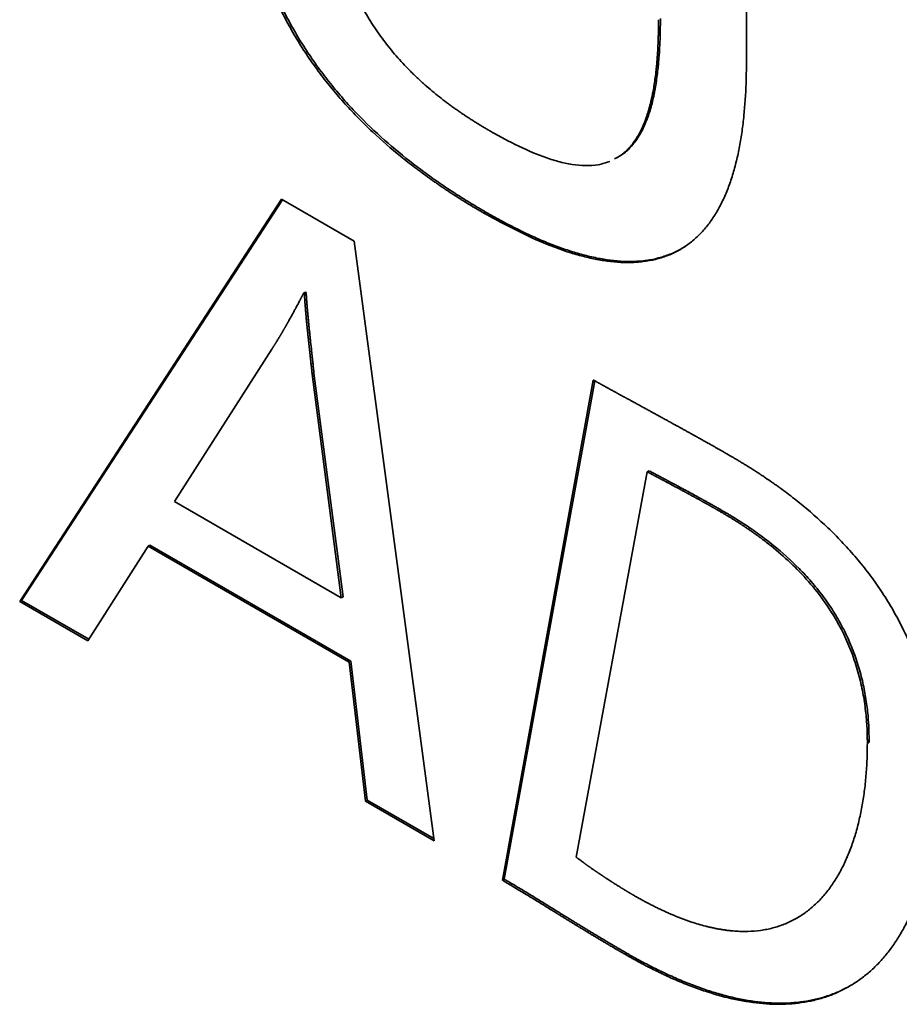
# Paper-space layout 'Blatt2' of a CAD drawing. Units: millimetres. Extents: x 0 to 2940, y 0 to 2079.
# Drawn here: x 2577 to 2580, y 556 to 560 of the extents above; entities that cross this region are included whole.
import ezdxf

# ---------------------------------------------------------------- set-up
doc = ezdxf.new("R2010")
doc.units = ezdxf.units.MM

psp = doc.layouts.new('Blatt2')

# ---------------------------------------------------------------- linework, layer by layer
at = {"color": 7, "linetype": 'Continuous', "lineweight": 35, "ltscale": 7}
for p, q in [((2579.4137, 561.2415), (2579.4137, 559.4141)), ((2576.5888, 557.3195), (2577.6071, 558.8828)), ((2577.6103, 558.881), (2576.5959, 557.3236)), ((2577.6071, 558.8828), (2577.8885, 558.7204)), ((2578.4, 558.833), (2578.393, 558.8289)), ((2577.8885, 558.7204), (2578.2005, 556.3891)), ((2577.6997, 558.5219), (2577.6926, 558.5178)), ((2577.6997, 558.5219), (2577.7024, 558.5204)), ((2577.6953, 558.5163), (2577.6926, 558.5178)), ((2577.6953, 558.5163), (2577.7024, 558.5204)), ((2577.5684, 558.2995), (2577.1903, 557.7085)), ((2577.7257, 558.2025), (2577.7328, 558.2066)), ((2577.839, 557.334), (2577.7257, 558.2025)), ((2577.7328, 558.2066), (2577.8461, 557.338)), ((2578.4653, 556.2362), (2578.8185, 558.1801)), ((2578.8243, 558.1769), (2578.4724, 556.2403)), ((2579.0283, 557.8233), (2578.7523, 556.3254)), ((2579.0283, 557.8233), (2579.0354, 557.8273)), ((2577.1903, 557.7085), (2577.839, 557.334)), ((2579.3153, 557.6672), (2579.3223, 557.6712)), ((2577.0882, 557.5347), (2576.8536, 557.1666)), ((2577.0953, 557.5388), (2577.0882, 557.5347)), ((2577.8692, 557.0839), (2577.0882, 557.5347)), ((2577.0953, 557.5388), (2577.8763, 557.088)), ((2577.839, 557.334), (2577.8461, 557.338)), ((2576.5959, 557.3236), (2576.5888, 557.3195)), ((2576.8536, 557.1666), (2576.5888, 557.3195)), ((2576.5959, 557.3236), (2576.8574, 557.1726)), ((2577.8763, 557.088), (2577.8692, 557.0839)), ((2577.9326, 556.5438), (2577.8692, 557.0839)), ((2577.8763, 557.088), (2577.9396, 556.5479)), ((2579.8838, 556.7684), (2579.8909, 556.7725)), ((2577.9396, 556.5479), (2577.9326, 556.5438)), ((2578.2005, 556.3891), (2577.9326, 556.5438)), ((2577.9396, 556.5479), (2578.1993, 556.3979)), ((2578.4724, 556.2403), (2578.4653, 556.2362)), ((2578.9469, 555.9537), (2578.9399, 555.9496))]:
    psp.add_line(p, q, dxfattribs=at)
for points, knots in [([(2578.393, 558.8289), (2578.3883, 558.8316), (2578.3788, 558.8371), (2578.3647, 558.8454), (2578.3458, 558.8566), (2578.327, 558.8681), (2578.3081, 558.8798), (2578.294, 558.8887), (2578.2752, 558.9008), (2578.2564, 558.9131), (2578.2376, 558.9256), (2578.2235, 558.9351), (2578.2094, 558.9448), (2578.1953, 558.9546), (2578.1766, 558.9679), (2578.1579, 558.9814), (2578.1392, 558.9953), (2578.1113, 559.0164), (2578.0509, 559.0637), (2577.9775, 559.1274), (2577.915, 559.1884), (2577.8712, 559.2338), (2577.8283, 559.2813), (2577.7869, 559.3314), (2577.7469, 559.3834), (2577.7162, 559.4265), (2577.6797, 559.4821), (2577.6521, 559.5279), (2577.6199, 559.5863), (2577.596, 559.6339), (2577.5687, 559.6941), (2577.5489, 559.7427), (2577.5311, 559.7914), (2577.5147, 559.8402), (2577.5002, 559.8888), (2577.4845, 559.9492), (2577.4737, 559.9972), (2577.4622, 560.0567), (2577.4546, 560.1038), (2577.4469, 560.1619), (2577.4421, 560.2079), (2577.4375, 560.2648), (2577.435, 560.3097), (2577.4331, 560.3658), (2577.4328, 560.3993), (2577.4327, 560.4218)], [0, 0, 0, 0, 0.009331, 0.018663, 0.027994, 0.046658, 0.055989, 0.065321, 0.074652, 0.093316, 0.102647, 0.111979, 0.12131, 0.130642, 0.139973, 0.158637, 0.167969, 0.1773, 0.214634, 0.289378, 0.32672, 0.345385, 0.382732, 0.420084, 0.438751, 0.476109, 0.494776, 0.532138, 0.550806, 0.588169, 0.606836, 0.644196, 0.662863, 0.681529, 0.718881, 0.737547, 0.774892, 0.793557, 0.830897, 0.849561, 0.886896, 0.90556, 0.942893, 0.961556, 1, 1, 1, 1]), ([(2577.4398, 560.4259), (2577.4398, 560.4205), (2577.4398, 560.3932), (2577.4408, 560.3436), (2577.4434, 560.2877), (2577.4467, 560.2425), (2577.4506, 560.1969), (2577.4558, 560.1507), (2577.4641, 560.0923), (2577.4721, 560.0451), (2577.4841, 559.9855), (2577.4954, 559.9374), (2577.5119, 559.8768), (2577.5269, 559.8282), (2577.5439, 559.7794), (2577.5623, 559.7308), (2577.5827, 559.6823), (2577.6108, 559.6222), (2577.6352, 559.5748), (2577.6681, 559.5168), (2577.6962, 559.4714), (2577.7333, 559.4163), (2577.7722, 559.3629), (2577.8131, 559.312), (2577.8552, 559.2632), (2577.9507, 559.1596), (2578.0527, 559.0704), (2578.1463, 558.9993), (2578.1743, 558.9787), (2578.2024, 558.9586), (2578.2399, 558.9327), (2578.2775, 558.9077), (2578.3152, 558.8839), (2578.3529, 558.8606), (2578.3812, 558.844), (2578.4, 558.833)], [0, 0, 0, 0, 0.009334, 0.046673, 0.084014, 0.102683, 0.121351, 0.158696, 0.177365, 0.214713, 0.233383, 0.270737, 0.289407, 0.326768, 0.345439, 0.36411, 0.401479, 0.420151, 0.457523, 0.476195, 0.513567, 0.532239, 0.569607, 0.60697, 0.625641, 0.662998, 0.813321, 0.83199, 0.850658, 0.869327, 0.887995, 0.925335, 0.944003, 0.962671, 1, 1, 1, 1]), ([(2577.782, 560.2511), (2577.782, 560.2456), (2577.7821, 560.2184), (2577.7838, 560.1466), (2577.791, 560.0555), (2577.8054, 559.9615), (2577.8205, 559.8897), (2577.8406, 559.8168), (2577.8664, 559.7435), (2577.8982, 559.6707), (2577.936, 559.5999), (2577.9792, 559.5322), (2578.0268, 559.4689), (2578.0692, 559.4202), (2578.0977, 559.3905), (2578.111, 559.3772), (2578.1199, 559.3685), (2578.1288, 559.3599), (2578.1378, 559.3514), (2578.1446, 559.3451), (2578.1536, 559.3368), (2578.1786, 559.3145), (2578.2109, 559.2876), (2578.2411, 559.2643), (2578.2575, 559.2521), (2578.2668, 559.2452), (2578.2785, 559.2368), (2578.2879, 559.2301), (2578.2996, 559.222), (2578.309, 559.2155), (2578.3207, 559.2077), (2578.3301, 559.2014), (2578.3419, 559.1938), (2578.3537, 559.1863), (2578.3654, 559.1789), (2578.3772, 559.1716), (2578.3887, 559.1647), (2578.4023, 559.1566), (2578.4112, 559.1514), (2578.4156, 559.1489)], [0, 0, 0, 0, 0.0136138, 0.0680793, 0.1771318, 0.2316194, 0.2861211, 0.3406415, 0.3951837, 0.4497472, 0.5043239, 0.5589005, 0.6134637, 0.6680063, 0.6952424, 0.7020493, 0.7088563, 0.7224709, 0.7292778, 0.7360848, 0.7428917, 0.7565061, 0.8110009, 0.838232, 0.8450389, 0.858653, 0.8654599, 0.8790739, 0.8858808, 0.8994948, 0.9063017, 0.9199157, 0.9267225, 0.9403365, 0.9539504, 0.9607572, 0.9743711, 0.9871849, 1, 1, 1, 1]), ([(2578.9009, 559.0397), (2578.9087, 559.0436), (2578.9303, 559.0545), (2578.9596, 559.0824), (2578.9964, 559.1314), (2579.0194, 559.1832), (2579.0327, 559.2258), (2579.0366, 559.2397), (2579.0393, 559.2497), (2579.0413, 559.2578), (2579.0433, 559.266), (2579.0452, 559.2742), (2579.0474, 559.2846), (2579.0524, 559.3098), (2579.0573, 559.3399), (2579.0613, 559.3708), (2579.0632, 559.3887), (2579.0643, 559.3999), (2579.0654, 559.4112), (2579.0663, 559.4225), (2579.0674, 559.4362), (2579.0682, 559.4477), (2579.0689, 559.4592), (2579.0695, 559.4707), (2579.0702, 559.4847), (2579.0707, 559.4987), (2579.0711, 559.5104), (2579.0714, 559.5222), (2579.0717, 559.5339), (2579.0719, 559.5481), (2579.0721, 559.5637), (2579.0721, 559.5745), (2579.0721, 559.5806)], [0, 0, 0, 0, 0.0535751, 0.148681, 0.2437545, 0.4110572, 0.4527249, 0.4735561, 0.4839715, 0.5048027, 0.515218, 0.5256334, 0.5464645, 0.5672955, 0.6506456, 0.6923094, 0.7131402, 0.733971, 0.7443864, 0.7652171, 0.7860479, 0.8068787, 0.817294, 0.8381247, 0.8589554, 0.8797862, 0.9006169, 0.9110322, 0.9318628, 0.9526935, 0.9735242, 1, 1, 1, 1]), ([(2579.0792, 559.5847), (2579.0792, 559.5792), (2579.0792, 559.5629), (2579.0789, 559.5413), (2579.0782, 559.5145), (2579.0773, 559.4878), (2579.0759, 559.4615), (2579.0741, 559.4353), (2579.0724, 559.4146), (2579.0689, 559.3787), (2579.0644, 559.3436), (2579.0586, 559.3094), (2579.0548, 559.2903), (2579.0508, 559.2713), (2579.0462, 559.2528), (2579.0374, 559.2212), (2579.0241, 559.1822), (2579.0016, 559.135), (2578.9735, 559.0943), (2578.9419, 559.0621), (2578.917, 559.0482), (2578.9056, 559.0419)], [0, 0, 0, 0, 0.023582, 0.070747, 0.094329, 0.141495, 0.188661, 0.212243, 0.259409, 0.282992, 0.377349, 0.424517, 0.4481, 0.471683, 0.518853, 0.542436, 0.636841, 0.731278, 0.825752, 0.920264, 1, 1, 1, 1]), ([(2579.4137, 559.4141), (2579.4137, 559.4086), (2579.4136, 559.3815), (2579.4122, 559.3115), (2579.4068, 559.2276), (2579.3971, 559.1468), (2579.3875, 559.0879), (2579.3753, 559.0311), (2579.3605, 558.9766), (2579.3427, 558.9248), (2579.3218, 558.8761), (2579.2977, 558.8308), (2579.2748, 558.7964), (2579.2497, 558.7647), (2579.2226, 558.7358), (2579.1926, 558.711), (2579.1606, 558.6894), (2579.1334, 558.6748), (2579.0977, 558.6598), (2579.0602, 558.6483), (2579.0208, 558.6411), (2578.98, 558.6372), (2578.9381, 558.6363), (2578.8949, 558.6394), (2578.8508, 558.6453), (2578.8061, 558.6538), (2578.7516, 558.6678), (2578.6963, 558.6855), (2578.5777, 558.7294), (2578.4759, 558.7842), (2578.393, 558.8289)], [0, 0, 0, 0, 0.008577, 0.042889, 0.111544, 0.145859, 0.180174, 0.214491, 0.24881, 0.28313, 0.317453, 0.351778, 0.386105, 0.403262, 0.437592, 0.471924, 0.489081, 0.523413, 0.54057, 0.574902, 0.609232, 0.626388, 0.660715, 0.69504, 0.712195, 0.746517, 0.780836, 0.815153, 0.849469, 1, 1, 1, 1]), ([(2578.4156, 559.1489), (2578.4203, 559.1462), (2578.4439, 559.1326), (2578.5052, 559.0992), (2578.5712, 559.0681), (2578.6363, 559.0433), (2578.6824, 559.0286), (2578.7365, 559.0168), (2578.7887, 559.0122), (2578.8385, 559.0152), (2578.8683, 559.025), (2578.8831, 559.03)], [0, 0, 0, 0, 0.028541, 0.142725, 0.371327, 0.428415, 0.542654, 0.656924, 0.771237, 0.885598, 1, 1, 1, 1]), ([(2578.4, 558.833), (2578.4048, 558.8302), (2578.4283, 558.8167), (2578.4896, 558.7829), (2578.565, 558.7456), (2578.6398, 558.7135), (2578.6956, 558.6922), (2578.7509, 558.6742), (2578.8056, 558.6596), (2578.8594, 558.6489), (2578.9121, 558.6423), (2578.9635, 558.6402), (2579.0049, 558.6425), (2579.045, 558.648), (2579.0838, 558.6567), (2579.1204, 558.67), (2579.1516, 558.6845), (2579.1675, 558.6946), (2579.1769, 558.7006)], [0, 0, 0, 0, 0.016689, 0.083452, 0.21704, 0.283808, 0.350578, 0.417351, 0.484128, 0.550908, 0.617692, 0.68448, 0.751273, 0.784656, 0.851455, 0.918257, 0.951641, 1, 1, 1, 1]), ([(2577.6926, 558.5178), (2577.6921, 558.5169), (2577.6914, 558.5155), (2577.6904, 558.5136), (2577.6896, 558.5121), (2577.6889, 558.5107), (2577.6881, 558.5093), (2577.6871, 558.5074), (2577.6862, 558.5055), (2577.6852, 558.5036), (2577.6844, 558.5022), (2577.6837, 558.5008), (2577.6829, 558.4993), (2577.6819, 558.4975), (2577.6809, 558.4956), (2577.6799, 558.4937), (2577.6792, 558.4922), (2577.6777, 558.4894), (2577.6725, 558.4795), (2577.6672, 558.4696), (2577.6624, 558.4607), (2577.6614, 558.4588), (2577.6604, 558.4569), (2577.6596, 558.4555), (2577.6586, 558.4536), (2577.6559, 558.4485), (2577.6531, 558.4433), (2577.6498, 558.4372), (2577.6444, 558.4274), (2577.639, 558.4177), (2577.6341, 558.4089), (2577.6331, 558.4071), (2577.632, 558.4052), (2577.6313, 558.4038), (2577.6302, 558.402), (2577.6292, 558.4001), (2577.6281, 558.3983), (2577.6274, 558.3969), (2577.6263, 558.3951), (2577.6253, 558.3932), (2577.6242, 558.3914), (2577.6234, 558.39), (2577.6224, 558.3882), (2577.6213, 558.3864), (2577.6203, 558.3845), (2577.6192, 558.3827), (2577.6182, 558.3809), (2577.6171, 558.3791), (2577.6163, 558.3777), (2577.6153, 558.3759), (2577.6142, 558.3741), (2577.6132, 558.3722), (2577.6124, 558.3709), (2577.6113, 558.3691), (2577.6102, 558.3672), (2577.6092, 558.3654), (2577.6081, 558.3636), (2577.607, 558.3618), (2577.606, 558.36), (2577.6052, 558.3587), (2577.6041, 558.3569), (2577.603, 558.355), (2577.6019, 558.3532), (2577.6009, 558.3515), (2577.5998, 558.3497), (2577.5987, 558.3479), (2577.5976, 558.3461), (2577.5946, 558.3411), (2577.5914, 558.3358), (2577.5883, 558.3309), (2577.5872, 558.3291), (2577.5861, 558.3274), (2577.585, 558.3256), (2577.5839, 558.3238), (2577.5831, 558.3225), (2577.582, 558.3208), (2577.5809, 558.319), (2577.5798, 558.3172), (2577.5787, 558.3155), (2577.5775, 558.3137), (2577.5764, 558.312), (2577.5753, 558.3102), (2577.5742, 558.3085), (2577.5731, 558.3067), (2577.5722, 558.3054), (2577.5712, 558.3038), (2577.5699, 558.3018), (2577.5689, 558.3003), (2577.5684, 558.2995)], [0, 0, 0, 0, 0.012615, 0.018923, 0.02523, 0.031538, 0.037846, 0.044153, 0.056768, 0.063076, 0.069383, 0.075691, 0.081999, 0.088306, 0.100921, 0.107229, 0.113537, 0.119844, 0.145074, 0.245996, 0.252304, 0.264919, 0.271226, 0.277534, 0.283842, 0.296457, 0.346917, 0.353225, 0.378455, 0.479377, 0.485685, 0.4983, 0.504608, 0.510915, 0.517223, 0.529838, 0.536145, 0.542453, 0.548761, 0.561376, 0.567683, 0.573991, 0.580299, 0.592914, 0.599221, 0.605529, 0.618144, 0.624452, 0.630759, 0.637067, 0.649682, 0.65599, 0.662297, 0.668605, 0.68122, 0.687528, 0.693835, 0.70645, 0.712758, 0.719065, 0.725373, 0.737988, 0.744296, 0.750603, 0.763219, 0.769526, 0.775834, 0.788449, 0.83891, 0.851525, 0.857833, 0.86414, 0.876755, 0.883063, 0.88937, 0.895678, 0.908293, 0.914601, 0.920908, 0.933524, 0.939831, 0.946139, 0.958754, 0.965061, 0.971369, 0.977677, 0.988838, 1, 1, 1, 1]), ([(2577.7257, 558.2025), (2577.7256, 558.2039), (2577.7254, 558.2061), (2577.7251, 558.2089), (2577.7248, 558.2111), (2577.7246, 558.2133), (2577.7243, 558.2161), (2577.724, 558.219), (2577.7237, 558.2219), (2577.7235, 558.224), (2577.7232, 558.2262), (2577.723, 558.2284), (2577.7228, 558.2305), (2577.7225, 558.2334), (2577.7216, 558.2413), (2577.7208, 558.2492), (2577.72, 558.2564), (2577.7197, 558.2586), (2577.7195, 558.2607), (2577.7192, 558.2636), (2577.7189, 558.2665), (2577.7186, 558.2694), (2577.7183, 558.2715), (2577.7181, 558.2737), (2577.7179, 558.2758), (2577.7175, 558.2787), (2577.7172, 558.2816), (2577.7169, 558.2845), (2577.7167, 558.2866), (2577.7164, 558.2888), (2577.7162, 558.291), (2577.7159, 558.2938), (2577.7156, 558.2967), (2577.7153, 558.2996), (2577.715, 558.3017), (2577.7148, 558.3039), (2577.7146, 558.3061), (2577.7143, 558.3089), (2577.7139, 558.3118), (2577.7136, 558.3147), (2577.7134, 558.3169), (2577.7132, 558.319), (2577.7129, 558.3212), (2577.7126, 558.324), (2577.7123, 558.3269), (2577.712, 558.3298), (2577.7118, 558.332), (2577.7115, 558.3341), (2577.7113, 558.3363), (2577.711, 558.3391), (2577.7107, 558.342), (2577.7104, 558.3449), (2577.7102, 558.3471), (2577.7099, 558.3492), (2577.7097, 558.3514), (2577.7094, 558.3542), (2577.7091, 558.3571), (2577.7088, 558.36), (2577.7086, 558.3621), (2577.7084, 558.3643), (2577.7081, 558.3664), (2577.7078, 558.3693), (2577.7076, 558.3722), (2577.7073, 558.3751), (2577.707, 558.3772), (2577.7068, 558.3794), (2577.7066, 558.3815), (2577.7064, 558.3837), (2577.7061, 558.3865), (2577.7058, 558.3894), (2577.7055, 558.3923), (2577.7053, 558.3944), (2577.7051, 558.3966), (2577.7049, 558.3987), (2577.7045, 558.403), (2577.7038, 558.4095), (2577.7032, 558.4166), (2577.7027, 558.4216), (2577.7024, 558.4245), (2577.7022, 558.4266), (2577.702, 558.4288), (2577.7018, 558.4309), (2577.7016, 558.433), (2577.7014, 558.4352), (2577.7012, 558.438), (2577.7009, 558.4409), (2577.7007, 558.4437), (2577.7005, 558.4459), (2577.7003, 558.448), (2577.7001, 558.4501), (2577.7, 558.4523), (2577.6998, 558.4544), (2577.6995, 558.4573), (2577.6993, 558.4601), (2577.6991, 558.4629), (2577.6989, 558.4651), (2577.6987, 558.4672), (2577.6986, 558.4693), (2577.6984, 558.4715), (2577.6982, 558.4736), (2577.6981, 558.4757), (2577.6979, 558.4778), (2577.6977, 558.4807), (2577.6975, 558.4835), (2577.6973, 558.4863), (2577.6971, 558.4885), (2577.697, 558.4906), (2577.6968, 558.4927), (2577.6965, 558.4969), (2577.6962, 558.5012), (2577.696, 558.5054), (2577.6958, 558.5075), (2577.6957, 558.5097), (2577.6955, 558.5126), (2577.6954, 558.5148), (2577.6953, 558.5163)], [0, 0, 0, 0, 0.013685, 0.020527, 0.027369, 0.034212, 0.041054, 0.054739, 0.061581, 0.068423, 0.075265, 0.082108, 0.08895, 0.095792, 0.109477, 0.164216, 0.171058, 0.1779, 0.184743, 0.191585, 0.20527, 0.212112, 0.218954, 0.225796, 0.232639, 0.239481, 0.253166, 0.260008, 0.26685, 0.273693, 0.280535, 0.287377, 0.301062, 0.307904, 0.314747, 0.321589, 0.328431, 0.335274, 0.348958, 0.3558, 0.362643, 0.369485, 0.376327, 0.38317, 0.396854, 0.403697, 0.410539, 0.417381, 0.424224, 0.431066, 0.444751, 0.451593, 0.458435, 0.465278, 0.47212, 0.478962, 0.492647, 0.499489, 0.506331, 0.513174, 0.520016, 0.526858, 0.540543, 0.547385, 0.554228, 0.56107, 0.567912, 0.574755, 0.581597, 0.595282, 0.602124, 0.608966, 0.615808, 0.622651, 0.629493, 0.656862, 0.684232, 0.697916, 0.704759, 0.711601, 0.718443, 0.725286, 0.732128, 0.73897, 0.745813, 0.759497, 0.76634, 0.773182, 0.780024, 0.786866, 0.793709, 0.800551, 0.807393, 0.821078, 0.82792, 0.834763, 0.841605, 0.848447, 0.85529, 0.862132, 0.868974, 0.875817, 0.882659, 0.896344, 0.903186, 0.910028, 0.91687, 0.923713, 0.930555, 0.957924, 0.964767, 0.971609, 0.978707, 0.985804, 1, 1, 1, 1]), ([(2577.7024, 558.5204), (2577.7025, 558.5175), (2577.7028, 558.5133), (2577.7031, 558.5077), (2577.7034, 558.5035), (2577.7037, 558.4992), (2577.704, 558.495), (2577.7043, 558.4907), (2577.7046, 558.4865), (2577.7049, 558.4822), (2577.7053, 558.478), (2577.7057, 558.4723), (2577.7062, 558.4666), (2577.7066, 558.4609), (2577.707, 558.4567), (2577.7074, 558.4524), (2577.7077, 558.4481), (2577.7081, 558.4439), (2577.7085, 558.4396), (2577.709, 558.4339), (2577.7099, 558.4239), (2577.7109, 558.4139), (2577.7117, 558.4053), (2577.7123, 558.3995), (2577.7128, 558.3938), (2577.7134, 558.3881), (2577.7139, 558.3838), (2577.7143, 558.3795), (2577.7147, 558.3752), (2577.7153, 558.3694), (2577.7159, 558.3637), (2577.7165, 558.3579), (2577.717, 558.3536), (2577.7174, 558.3493), (2577.718, 558.3436), (2577.7197, 558.3277), (2577.7214, 558.3119), (2577.723, 558.2975), (2577.7235, 558.2932), (2577.724, 558.2889), (2577.7244, 558.2846), (2577.7251, 558.2788), (2577.7257, 558.273), (2577.7263, 558.2673), (2577.7268, 558.263), (2577.7272, 558.2587), (2577.7277, 558.2543), (2577.7283, 558.2486), (2577.729, 558.2428), (2577.7296, 558.2371), (2577.73, 558.2328), (2577.7305, 558.2284), (2577.731, 558.2241), (2577.7314, 558.2198), (2577.732, 558.214), (2577.7325, 558.2095), (2577.7328, 558.2066)], [0, 0, 0, 0, 0.027369, 0.041054, 0.054739, 0.068423, 0.082108, 0.095793, 0.109477, 0.123162, 0.136847, 0.150531, 0.1779, 0.191585, 0.20527, 0.218954, 0.232639, 0.246324, 0.260008, 0.273693, 0.301062, 0.355801, 0.369486, 0.38317, 0.41054, 0.424224, 0.437909, 0.451593, 0.465278, 0.478963, 0.506332, 0.520017, 0.533701, 0.547386, 0.56107, 0.58844, 0.697917, 0.711602, 0.725286, 0.738971, 0.752655, 0.76634, 0.793709, 0.807394, 0.821079, 0.834763, 0.848448, 0.862133, 0.889502, 0.903186, 0.916871, 0.930556, 0.94424, 0.957925, 0.97161, 1, 1, 1, 1]), ([(2578.8185, 558.1801), (2578.8197, 558.1794), (2578.8221, 558.1781), (2578.8256, 558.1762), (2578.8292, 558.1742), (2578.8327, 558.1723), (2578.8362, 558.1703), (2578.8398, 558.1684), (2578.8433, 558.1664), (2578.8468, 558.1645), (2578.8504, 558.1625), (2578.8539, 558.1606), (2578.8574, 558.1587), (2578.861, 558.1567), (2578.8645, 558.1548), (2578.868, 558.1529), (2578.8716, 558.1509), (2578.8751, 558.149), (2578.8786, 558.147), (2578.8833, 558.1445), (2578.8881, 558.1419), (2578.8928, 558.1393), (2578.8963, 558.1374), (2578.8998, 558.1355), (2578.9034, 558.1335), (2578.9069, 558.1316), (2578.9104, 558.1297), (2578.914, 558.1277), (2578.9175, 558.1258), (2578.921, 558.1239), (2578.9258, 558.1213), (2578.9305, 558.1187), (2578.9352, 558.1162), (2578.9387, 558.1142), (2578.9423, 558.1123), (2578.9458, 558.1104), (2578.9493, 558.1085), (2578.954, 558.1059), (2578.9587, 558.1033), (2578.9635, 558.1008), (2578.967, 558.0988), (2578.9705, 558.0969), (2578.9741, 558.095), (2578.9788, 558.0924), (2578.987, 558.0879), (2578.9964, 558.0828), (2579.0047, 558.0783), (2579.0094, 558.0757), (2579.0129, 558.0738), (2579.0165, 558.0719), (2579.0212, 558.0693), (2579.0259, 558.0667), (2579.0306, 558.0642), (2579.0341, 558.0622), (2579.0377, 558.0603), (2579.0424, 558.0577), (2579.0471, 558.0552), (2579.0518, 558.0526), (2579.0553, 558.0507), (2579.0601, 558.0481), (2579.0648, 558.0455), (2579.0695, 558.0429), (2579.073, 558.041), (2579.0777, 558.0384), (2579.0824, 558.0358), (2579.0872, 558.0332), (2579.0907, 558.0313), (2579.0954, 558.0287), (2579.1001, 558.0261), (2579.1048, 558.0236), (2579.1084, 558.0216), (2579.1131, 558.019), (2579.1178, 558.0164), (2579.1225, 558.0138), (2579.126, 558.0119), (2579.1307, 558.0093), (2579.1355, 558.0067), (2579.1402, 558.0041), (2579.1437, 558.0022), (2579.1484, 557.9996), (2579.1531, 557.997), (2579.1578, 557.9944), (2579.1614, 557.9924), (2579.1661, 557.9898), (2579.1708, 557.9872), (2579.1755, 557.9846), (2579.1802, 557.982), (2579.1849, 557.9794), (2579.1897, 557.9767), (2579.1932, 557.9748), (2579.1979, 557.9722), (2579.2026, 557.9695), (2579.2073, 557.9669), (2579.2109, 557.9649), (2579.2156, 557.9623), (2579.2203, 557.9597), (2579.225, 557.9571), (2579.2285, 557.9551), (2579.2333, 557.9524), (2579.238, 557.9498), (2579.2427, 557.9472), (2579.2462, 557.9452), (2579.2509, 557.9425), (2579.2556, 557.9399), (2579.2604, 557.9372), (2579.2651, 557.9346), (2579.2698, 557.9319), (2579.2745, 557.9293), (2579.278, 557.9273), (2579.2828, 557.9246), (2579.2875, 557.9219), (2579.2922, 557.9193), (2579.2957, 557.9173), (2579.2992, 557.9153), (2579.304, 557.9126), (2579.3087, 557.9099), (2579.3134, 557.9072), (2579.3169, 557.9052), (2579.3216, 557.9025), (2579.3264, 557.8998), (2579.3311, 557.8971), (2579.3346, 557.8951), (2579.3381, 557.893), (2579.3425, 557.8905), (2579.3477, 557.8875), (2579.3517, 557.8852), (2579.3537, 557.8841)], [0, 0, 0, 0, 0.006604, 0.013209, 0.019813, 0.026417, 0.033022, 0.039626, 0.046231, 0.052835, 0.059439, 0.066044, 0.072648, 0.079252, 0.085857, 0.092461, 0.099065, 0.10567, 0.112274, 0.118878, 0.132087, 0.138692, 0.145296, 0.1519, 0.158505, 0.165109, 0.171713, 0.178318, 0.184922, 0.191526, 0.198131, 0.211339, 0.217944, 0.224548, 0.231153, 0.237757, 0.244361, 0.250966, 0.264174, 0.270779, 0.277383, 0.283987, 0.290592, 0.297196, 0.310405, 0.336822, 0.350031, 0.356635, 0.36324, 0.369844, 0.376448, 0.389657, 0.396262, 0.402866, 0.40947, 0.416075, 0.429283, 0.435888, 0.442492, 0.449096, 0.462305, 0.468909, 0.475514, 0.482118, 0.495327, 0.501931, 0.508536, 0.51514, 0.528349, 0.534953, 0.541557, 0.548162, 0.56137, 0.567975, 0.574579, 0.581184, 0.594392, 0.600997, 0.607601, 0.614205, 0.627414, 0.634018, 0.640623, 0.647227, 0.660436, 0.66704, 0.673645, 0.686853, 0.693458, 0.700062, 0.706666, 0.719875, 0.726479, 0.733084, 0.739688, 0.752897, 0.759501, 0.766106, 0.77271, 0.785919, 0.792523, 0.799127, 0.805732, 0.81894, 0.825545, 0.832149, 0.845358, 0.851962, 0.858567, 0.865171, 0.87838, 0.884984, 0.891588, 0.898193, 0.904797, 0.918006, 0.92461, 0.931215, 0.937819, 0.951028, 0.957632, 0.964236, 0.970841, 0.977445, 0.988723, 1, 1, 1, 1]), ([(2579.3537, 557.8841), (2579.3585, 557.8813), (2579.3679, 557.8759), (2579.382, 557.8675), (2579.3962, 557.859), (2579.4103, 557.8504), (2579.4244, 557.8416), (2579.4386, 557.8327), (2579.4527, 557.8236), (2579.4668, 557.8144), (2579.4786, 557.8066), (2579.495, 557.7955), (2579.5091, 557.7858), (2579.5255, 557.7743), (2579.5372, 557.766), (2579.5652, 557.7456), (2579.6258, 557.6995), (2579.6903, 557.6444), (2579.7441, 557.5929), (2579.7795, 557.5574), (2579.8141, 557.52), (2579.8477, 557.4808), (2579.8723, 557.4505), (2579.9043, 557.4088), (2579.9424, 557.3544), (2579.9843, 557.2861), (2580.022, 557.2153), (2580.0621, 557.1269), (2580.0924, 557.0412), (2580.1197, 556.9404), (2580.135, 556.861), (2580.1434, 556.7935), (2580.1478, 556.7457), (2580.1507, 556.6983), (2580.1511, 556.6613), (2580.1513, 556.6427)], [0, 0, 0, 0, 0.0118429, 0.0236859, 0.0355288, 0.0473717, 0.0592147, 0.0710576, 0.0829006, 0.0947436, 0.1065866, 0.112508, 0.1361949, 0.1421164, 0.1539594, 0.1658024, 0.2131875, 0.3080831, 0.3317722, 0.3554617, 0.4028688, 0.4265598, 0.4502514, 0.4739435, 0.5213727, 0.5688092, 0.6162498, 0.66369, 0.7426735, 0.7820498, 0.8609344, 0.9002988, 0.9199742, 0.9599375, 1, 1, 1, 1]), ([(2579.3153, 557.6672), (2579.3141, 557.6678), (2579.3117, 557.6692), (2579.3088, 557.6709), (2579.3058, 557.6726), (2579.3035, 557.6739), (2579.3005, 557.6756), (2579.2982, 557.677), (2579.2958, 557.6783), (2579.2935, 557.6797), (2579.2911, 557.681), (2579.2882, 557.6827), (2579.2858, 557.684), (2579.2829, 557.6857), (2579.2805, 557.687), (2579.2781, 557.6884), (2579.2758, 557.6897), (2579.2734, 557.691), (2579.2705, 557.6927), (2579.2681, 557.694), (2579.2658, 557.6953), (2579.2634, 557.6966), (2579.2611, 557.698), (2579.2581, 557.6996), (2579.2557, 557.7009), (2579.2528, 557.7026), (2579.2504, 557.7039), (2579.2481, 557.7052), (2579.2457, 557.7065), (2579.2434, 557.7078), (2579.2404, 557.7094), (2579.2381, 557.7107), (2579.2357, 557.7121), (2579.2334, 557.7134), (2579.231, 557.7147), (2579.2281, 557.7163), (2579.2257, 557.7176), (2579.2228, 557.7192), (2579.2204, 557.7205), (2579.218, 557.7218), (2579.2157, 557.7231), (2579.2133, 557.7244), (2579.211, 557.7257), (2579.2086, 557.7269), (2579.2063, 557.7282), (2579.2033, 557.7298), (2579.201, 557.7311), (2579.1986, 557.7324), (2579.1962, 557.7337), (2579.1939, 557.735), (2579.1915, 557.7363), (2579.1892, 557.7375), (2579.1868, 557.7388), (2579.1839, 557.7404), (2579.1815, 557.7417), (2579.1792, 557.743), (2579.1768, 557.7442), (2579.1745, 557.7455), (2579.1721, 557.7468), (2579.1697, 557.748), (2579.1674, 557.7493), (2579.165, 557.7506), (2579.1627, 557.7518), (2579.1603, 557.7531), (2579.1562, 557.7553), (2579.1438, 557.762), (2579.1309, 557.7689), (2579.1197, 557.7748), (2579.1173, 557.7761), (2579.1156, 557.777), (2579.1132, 557.7783), (2579.1109, 557.7795), (2579.1085, 557.7808), (2579.1067, 557.7817), (2579.105, 557.7826), (2579.1026, 557.7839), (2579.1003, 557.7851), (2579.0979, 557.7864), (2579.0961, 557.7873), (2579.0944, 557.7883), (2579.0926, 557.7892), (2579.0903, 557.7904), (2579.0879, 557.7917), (2579.0855, 557.7929), (2579.0838, 557.7939), (2579.082, 557.7948), (2579.0802, 557.7957), (2579.0785, 557.7967), (2579.0761, 557.7979), (2579.0738, 557.7992), (2579.0714, 557.8004), (2579.0696, 557.8014), (2579.0679, 557.8023), (2579.0661, 557.8032), (2579.0643, 557.8042), (2579.0626, 557.8051), (2579.0608, 557.806), (2579.0591, 557.807), (2579.0573, 557.8079), (2579.0555, 557.8088), (2579.0538, 557.8098), (2579.052, 557.8107), (2579.0502, 557.8116), (2579.0485, 557.8126), (2579.0467, 557.8135), (2579.0449, 557.8144), (2579.0432, 557.8154), (2579.0414, 557.8163), (2579.0396, 557.8172), (2579.0379, 557.8182), (2579.0361, 557.8191), (2579.0343, 557.8201), (2579.0326, 557.821), (2579.0305, 557.8221), (2579.0291, 557.8228), (2579.0283, 557.8233)], [0, 0, 0, 0, 0.012314, 0.024629, 0.030786, 0.0431, 0.049257, 0.061571, 0.067728, 0.073886, 0.0862, 0.092357, 0.104671, 0.110828, 0.123143, 0.1293, 0.135457, 0.147771, 0.153928, 0.166243, 0.1724, 0.178557, 0.190871, 0.197028, 0.209343, 0.2155, 0.227814, 0.233971, 0.240128, 0.252443, 0.2586, 0.270914, 0.277071, 0.283228, 0.295542, 0.3017, 0.314014, 0.320171, 0.332485, 0.338642, 0.3448, 0.357114, 0.363271, 0.369428, 0.381742, 0.387899, 0.400214, 0.406371, 0.412528, 0.424842, 0.430999, 0.437157, 0.449471, 0.455628, 0.467942, 0.474099, 0.480256, 0.492571, 0.498728, 0.504885, 0.517199, 0.523356, 0.529514, 0.541828, 0.547985, 0.572613, 0.671128, 0.683442, 0.689599, 0.695756, 0.701913, 0.714228, 0.720385, 0.726542, 0.732699, 0.738856, 0.751171, 0.757328, 0.763485, 0.769642, 0.775799, 0.781956, 0.79427, 0.800428, 0.806585, 0.812742, 0.818899, 0.825056, 0.831213, 0.843528, 0.849685, 0.855842, 0.861999, 0.868156, 0.874313, 0.88047, 0.886627, 0.892785, 0.898942, 0.905099, 0.911256, 0.917413, 0.92357, 0.929727, 0.935885, 0.942042, 0.948199, 0.954356, 0.960513, 0.96667, 0.972827, 0.978984, 0.985142, 0.991299, 1, 1, 1, 1]), ([(2579.0354, 557.8273), (2579.0365, 557.8267), (2579.0389, 557.8255), (2579.0424, 557.8236), (2579.046, 557.8217), (2579.0495, 557.8198), (2579.053, 557.818), (2579.0566, 557.8161), (2579.0601, 557.8142), (2579.0636, 557.8124), (2579.0683, 557.8099), (2579.073, 557.8074), (2579.0778, 557.8049), (2579.0813, 557.803), (2579.0848, 557.8011), (2579.0884, 557.7993), (2579.0919, 557.7974), (2579.0954, 557.7955), (2579.1001, 557.793), (2579.1048, 557.7906), (2579.1095, 557.7881), (2579.1131, 557.7862), (2579.1178, 557.7837), (2579.1225, 557.7812), (2579.1307, 557.7768), (2579.1413, 557.7711), (2579.1531, 557.7649), (2579.1614, 557.7604), (2579.1673, 557.7573), (2579.172, 557.7547), (2579.1767, 557.7522), (2579.1814, 557.7497), (2579.1861, 557.7471), (2579.1908, 557.7446), (2579.1955, 557.742), (2579.2002, 557.7395), (2579.2061, 557.7362), (2579.2108, 557.7337), (2579.2155, 557.7311), (2579.2203, 557.7285), (2579.225, 557.7259), (2579.2309, 557.7227), (2579.2356, 557.7201), (2579.2403, 557.7175), (2579.245, 557.7149), (2579.2497, 557.7123), (2579.2556, 557.709), (2579.2603, 557.7064), (2579.265, 557.7038), (2579.2697, 557.7011), (2579.2745, 557.6985), (2579.2804, 557.6952), (2579.2851, 557.6925), (2579.291, 557.6892), (2579.2957, 557.6865), (2579.3004, 557.6838), (2579.3051, 557.6811), (2579.3098, 557.6784), (2579.316, 557.6749), (2579.3197, 557.6727), (2579.3223, 557.6712)], [0, 0, 0, 0, 0.012314, 0.024629, 0.036943, 0.049257, 0.061571, 0.073886, 0.0862, 0.098514, 0.110828, 0.135457, 0.147771, 0.160085, 0.1724, 0.184714, 0.197028, 0.209343, 0.221657, 0.246285, 0.2586, 0.270914, 0.283228, 0.307857, 0.320171, 0.369428, 0.418685, 0.443314, 0.455628, 0.480256, 0.492571, 0.504885, 0.529514, 0.541828, 0.554142, 0.578771, 0.591085, 0.615713, 0.628028, 0.640342, 0.664971, 0.677285, 0.701913, 0.714228, 0.726542, 0.75117, 0.763485, 0.788113, 0.800427, 0.812742, 0.83737, 0.849685, 0.874313, 0.886627, 0.911256, 0.92357, 0.935884, 0.960513, 0.972827, 1, 1, 1, 1]), ([(2579.8838, 556.7684), (2579.8838, 556.7739), (2579.8837, 556.8012), (2579.8816, 556.8514), (2579.8744, 556.9205), (2579.862, 556.9916), (2579.8463, 557.0523), (2579.8263, 557.1133), (2579.7917, 557.1992), (2579.7144, 557.3331), (2579.6089, 557.451), (2579.5226, 557.5257), (2579.4813, 557.5576), (2579.4622, 557.5717), (2579.4527, 557.5787), (2579.4431, 557.5855), (2579.4335, 557.5922), (2579.4239, 557.5989), (2579.4143, 557.6054), (2579.4047, 557.6118), (2579.3951, 557.6182), (2579.3855, 557.6244), (2579.3759, 557.6306), (2579.3662, 557.6366), (2579.3566, 557.6426), (2579.347, 557.6484), (2579.3373, 557.6542), (2579.3268, 557.6605), (2579.3194, 557.6648), (2579.3153, 557.6672)], [0, 0, 0, 0, 0.01637, 0.081886, 0.14742, 0.212982, 0.278579, 0.311337, 0.376993, 0.509601, 0.684207, 0.773626, 0.818267, 0.829424, 0.840581, 0.851738, 0.862895, 0.874053, 0.88521, 0.896367, 0.907524, 0.918681, 0.929838, 0.940995, 0.952152, 0.963309, 0.974466, 0.985623, 1, 1, 1, 1]), ([(2579.3223, 557.6712), (2579.327, 557.6685), (2579.3365, 557.663), (2579.3553, 557.6518), (2579.3742, 557.6402), (2579.393, 557.6282), (2579.4118, 557.616), (2579.4306, 557.6033), (2579.4494, 557.5902), (2579.4775, 557.57), (2579.5347, 557.5264), (2579.603, 557.4655), (2579.6662, 557.3975), (2579.711, 557.3421), (2579.7522, 557.2823), (2579.7887, 557.2189), (2579.8196, 557.1532), (2579.8444, 557.0865), (2579.8601, 557.0312), (2579.8724, 556.9766), (2579.8816, 556.9229), (2579.8894, 556.8506), (2579.8903, 556.8015), (2579.8909, 556.7725)], [0, 0, 0, 0, 0.016352, 0.032705, 0.065411, 0.081763, 0.098116, 0.130823, 0.147175, 0.163528, 0.228972, 0.348207, 0.407723, 0.467265, 0.526834, 0.586423, 0.646013, 0.705589, 0.765138, 0.794869, 0.854379, 0.913868, 1, 1, 1, 1]), ([(2578.9757, 556.1776), (2578.9804, 556.1749), (2578.9898, 556.1695), (2579.004, 556.1616), (2579.0181, 556.1539), (2579.0322, 556.1465), (2579.0463, 556.1392), (2579.0605, 556.1321), (2579.0746, 556.1252), (2579.0886, 556.1186), (2579.1027, 556.1122), (2579.1168, 556.106), (2579.1308, 556.1), (2579.1448, 556.0943), (2579.1587, 556.0888), (2579.1727, 556.0836), (2579.1866, 556.0786), (2579.205, 556.0723), (2579.228, 556.0651), (2579.2508, 556.0588), (2579.269, 556.0543), (2579.2825, 556.0513), (2579.296, 556.0485), (2579.3094, 556.046), (2579.3227, 556.0438), (2579.3359, 556.0419), (2579.3469, 556.0406), (2579.3578, 556.0395), (2579.3686, 556.0386), (2579.3815, 556.0378), (2579.3986, 556.0372), (2579.4281, 556.0372), (2579.4609, 556.0399), (2579.5006, 556.0465), (2579.5388, 556.0564), (2579.5749, 556.0707), (2579.6093, 556.0881), (2579.6354, 556.1045), (2579.6662, 556.128), (2579.6952, 556.1544), (2579.7216, 556.1843), (2579.746, 556.2167), (2579.7641, 556.2446), (2579.7848, 556.2815), (2579.7999, 556.3128), (2579.817, 556.3537), (2579.8292, 556.3879), (2579.8426, 556.4323), (2579.852, 556.4691), (2579.862, 556.5166), (2579.8686, 556.5556), (2579.8753, 556.6057), (2579.8792, 556.6468), (2579.8829, 556.7041), (2579.8835, 556.7417), (2579.8838, 556.7684)], [0, 0, 0, 0, 0.009481, 0.018961, 0.028442, 0.037922, 0.047403, 0.056883, 0.066364, 0.075845, 0.085325, 0.094806, 0.104287, 0.113767, 0.123248, 0.132729, 0.142209, 0.15169, 0.170653, 0.189616, 0.199097, 0.208577, 0.218058, 0.227539, 0.23702, 0.2465, 0.255981, 0.260721, 0.270202, 0.279683, 0.289164, 0.308127, 0.346073, 0.365037, 0.402984, 0.440931, 0.459895, 0.49784, 0.516804, 0.554747, 0.592689, 0.611652, 0.649592, 0.668555, 0.706492, 0.725455, 0.76339, 0.782352, 0.820286, 0.839248, 0.877181, 0.896144, 0.934076, 0.953038, 1, 1, 1, 1]), ([(2580.1513, 556.6427), (2580.1513, 556.6373), (2580.1512, 556.6101), (2580.15, 556.5618), (2580.1461, 556.4989), (2580.14, 556.4374), (2580.1317, 556.3776), (2580.121, 556.3196), (2580.108, 556.2634), (2580.0927, 556.2094), (2580.0749, 556.1576), (2580.0547, 556.1082), (2580.0321, 556.0613), (2580.0071, 556.0171), (2579.9796, 555.9759), (2579.9496, 555.9377), (2579.9173, 555.9028), (2579.8825, 555.8712), (2579.8454, 555.8432), (2579.8061, 555.8189), (2579.7646, 555.7983), (2579.7211, 555.7816), (2579.6757, 555.7688), (2579.6285, 555.7599), (2579.5797, 555.7549), (2579.5295, 555.7537), (2579.4263, 555.7588), (2579.3261, 555.7804), (2579.2381, 555.8101), (2579.2196, 555.8167), (2579.2057, 555.8218), (2579.1871, 555.8289), (2579.1684, 555.8363), (2579.1498, 555.8441), (2579.1357, 555.8501), (2579.117, 555.8583), (2579.0983, 555.8669), (2579.0795, 555.8758), (2579.0607, 555.8849), (2579.0419, 555.8942), (2579.023, 555.9039), (2579.0042, 555.9138), (2578.9854, 555.924), (2578.9623, 555.9368), (2578.9487, 555.9445), (2578.9399, 555.9496)], [0, 0, 0, 0, 0.007354, 0.036774, 0.066194, 0.095614, 0.125035, 0.154456, 0.183877, 0.213299, 0.24272, 0.272143, 0.301565, 0.330988, 0.360412, 0.389836, 0.41926, 0.448685, 0.47811, 0.507535, 0.53696, 0.566386, 0.595811, 0.625236, 0.654661, 0.684086, 0.71351, 0.831714, 0.846422, 0.853776, 0.86113, 0.868483, 0.883191, 0.890545, 0.897899, 0.905253, 0.91996, 0.927314, 0.934668, 0.949376, 0.956729, 0.964083, 0.978791, 0.986145, 1, 1, 1, 1]), ([(2578.7523, 556.3254), (2578.7529, 556.325), (2578.754, 556.3241), (2578.7558, 556.3228), (2578.7575, 556.3215), (2578.7593, 556.3201), (2578.761, 556.3188), (2578.7634, 556.3171), (2578.7698, 556.3123), (2578.7762, 556.3076), (2578.782, 556.3034), (2578.7838, 556.3021), (2578.7856, 556.3009), (2578.7873, 556.2996), (2578.7891, 556.2984), (2578.7908, 556.2971), (2578.7926, 556.2959), (2578.7943, 556.2946), (2578.7961, 556.2934), (2578.7978, 556.2921), (2578.7996, 556.2909), (2578.8014, 556.2896), (2578.8031, 556.2884), (2578.8049, 556.2872), (2578.8066, 556.2859), (2578.8084, 556.2847), (2578.8101, 556.2835), (2578.8125, 556.2819), (2578.8148, 556.2802), (2578.8172, 556.2786), (2578.8189, 556.2774), (2578.8207, 556.2762), (2578.8225, 556.275), (2578.8242, 556.2738), (2578.826, 556.2726), (2578.8277, 556.2714), (2578.8295, 556.2702), (2578.8313, 556.269), (2578.833, 556.2678), (2578.8348, 556.2666), (2578.8365, 556.2654), (2578.8383, 556.2642), (2578.8407, 556.2626), (2578.843, 556.261), (2578.8454, 556.2595), (2578.8471, 556.2583), (2578.8489, 556.2571), (2578.8506, 556.2559), (2578.8524, 556.2548), (2578.8542, 556.2536), (2578.8559, 556.2524), (2578.8577, 556.2513), (2578.8595, 556.2501), (2578.8612, 556.2489), (2578.863, 556.2478), (2578.8647, 556.2466), (2578.8665, 556.2454), (2578.8689, 556.2439), (2578.8712, 556.2424), (2578.8736, 556.2408), (2578.8753, 556.2397), (2578.8771, 556.2385), (2578.8789, 556.2374), (2578.8824, 556.2351), (2578.8859, 556.2328), (2578.8894, 556.2305), (2578.8912, 556.2294), (2578.893, 556.2283), (2578.8947, 556.2271), (2578.8983, 556.2249), (2578.9059, 556.22), (2578.9153, 556.2141), (2578.923, 556.2093), (2578.9265, 556.2071), (2578.9283, 556.206), (2578.9301, 556.2049), (2578.9318, 556.2039), (2578.9336, 556.2028), (2578.9354, 556.2017), (2578.9371, 556.2006), (2578.9389, 556.1995), (2578.9407, 556.1984), (2578.9424, 556.1974), (2578.9439, 556.1965), (2578.9454, 556.1956), (2578.9469, 556.1947), (2578.9486, 556.1936), (2578.9504, 556.1926), (2578.9519, 556.1917), (2578.9533, 556.1908), (2578.9548, 556.1899), (2578.9566, 556.1888), (2578.958, 556.188), (2578.9595, 556.1871), (2578.961, 556.1862), (2578.9625, 556.1853), (2578.9639, 556.1845), (2578.9654, 556.1836), (2578.9669, 556.1827), (2578.9684, 556.1819), (2578.9695, 556.1812), (2578.971, 556.1803), (2578.9724, 556.1795), (2578.9741, 556.1785), (2578.9751, 556.1779), (2578.9757, 556.1776)], [0, 0, 0, 0, 0.007886, 0.015772, 0.023658, 0.031544, 0.03943, 0.047316, 0.063088, 0.126177, 0.134063, 0.141949, 0.149835, 0.157721, 0.165607, 0.173493, 0.181379, 0.189265, 0.197151, 0.205037, 0.212923, 0.220809, 0.228695, 0.236581, 0.244467, 0.252353, 0.260239, 0.268125, 0.283897, 0.291783, 0.299669, 0.307555, 0.315441, 0.323327, 0.331213, 0.339099, 0.346985, 0.354871, 0.362757, 0.370643, 0.378529, 0.386415, 0.394301, 0.410073, 0.417959, 0.425845, 0.433731, 0.441617, 0.449503, 0.457389, 0.465274, 0.47316, 0.481046, 0.488932, 0.496818, 0.504704, 0.51259, 0.520476, 0.536248, 0.544134, 0.55202, 0.559906, 0.567792, 0.575678, 0.607222, 0.615108, 0.622994, 0.63088, 0.638766, 0.646652, 0.678196, 0.741284, 0.772828, 0.780714, 0.7886, 0.796486, 0.804372, 0.812258, 0.820144, 0.82803, 0.835916, 0.843802, 0.851688, 0.859574, 0.863517, 0.871403, 0.879289, 0.887175, 0.895061, 0.899004, 0.90689, 0.914776, 0.922662, 0.926605, 0.934491, 0.942377, 0.94632, 0.954206, 0.962092, 0.966035, 0.973921, 0.977864, 0.98575, 0.992875, 1, 1, 1, 1]), ([(2578.9399, 555.9496), (2578.9375, 555.951), (2578.9328, 555.9537), (2578.9269, 555.9571), (2578.9222, 555.9599), (2578.9187, 555.9619), (2578.9139, 555.9647), (2578.9092, 555.9674), (2578.9045, 555.9702), (2578.8998, 555.9729), (2578.8951, 555.9757), (2578.8904, 555.9784), (2578.8857, 555.9812), (2578.8809, 555.984), (2578.8762, 555.9868), (2578.8727, 555.9888), (2578.868, 555.9916), (2578.8633, 555.9944), (2578.8586, 555.9972), (2578.855, 555.9993), (2578.8515, 556.0014), (2578.8468, 556.0042), (2578.8421, 556.007), (2578.8373, 556.0099), (2578.8338, 556.012), (2578.8291, 556.0148), (2578.8244, 556.0176), (2578.8197, 556.0204), (2578.8161, 556.0226), (2578.8126, 556.0247), (2578.8091, 556.0268), (2578.8043, 556.0297), (2578.7996, 556.0325), (2578.7949, 556.0354), (2578.7914, 556.0375), (2578.7879, 556.0396), (2578.7843, 556.0418), (2578.7808, 556.0439), (2578.7761, 556.0468), (2578.7714, 556.0497), (2578.7666, 556.0525), (2578.7631, 556.0547), (2578.7596, 556.0568), (2578.756, 556.059), (2578.7525, 556.0612), (2578.749, 556.0633), (2578.7454, 556.0655), (2578.7419, 556.0676), (2578.7348, 556.072), (2578.7242, 556.0785), (2578.7125, 556.0857), (2578.7042, 556.0908), (2578.6995, 556.0937), (2578.696, 556.0959), (2578.6924, 556.0981), (2578.6889, 556.1003), (2578.6854, 556.1025), (2578.6818, 556.1046), (2578.6748, 556.109), (2578.65, 556.1243), (2578.6076, 556.1506), (2578.5414, 556.1914), (2578.4939, 556.2194), (2578.4653, 556.2362)], [0, 0, 0, 0, 0.014896, 0.029792, 0.03724, 0.044688, 0.052136, 0.067032, 0.07448, 0.081928, 0.096824, 0.104272, 0.11172, 0.126616, 0.134064, 0.141512, 0.14896, 0.163856, 0.171304, 0.178752, 0.1862, 0.193648, 0.208544, 0.215992, 0.22344, 0.230888, 0.245784, 0.253232, 0.26068, 0.268128, 0.275576, 0.283024, 0.29792, 0.305368, 0.312816, 0.320264, 0.327712, 0.33516, 0.342608, 0.357504, 0.364952, 0.3724, 0.379848, 0.387296, 0.394744, 0.402192, 0.40964, 0.417088, 0.424536, 0.454328, 0.48412, 0.499016, 0.506464, 0.513912, 0.52136, 0.528808, 0.536256, 0.543704, 0.551152, 0.580944, 0.700112, 0.819281, 1, 1, 1, 1]), ([(2578.4724, 556.2403), (2578.4771, 556.2376), (2578.5007, 556.2239), (2578.5431, 556.1986), (2578.5996, 556.164), (2578.6468, 556.1348), (2578.6774, 556.1159), (2578.6915, 556.1071), (2578.7056, 556.0984), (2578.7221, 556.0882), (2578.7386, 556.0781), (2578.748, 556.0723), (2578.7551, 556.068), (2578.7622, 556.0636), (2578.7693, 556.0593), (2578.7763, 556.055), (2578.7834, 556.0507), (2578.7928, 556.045), (2578.8022, 556.0393), (2578.8117, 556.0336), (2578.8187, 556.0293), (2578.8258, 556.0251), (2578.8352, 556.0194), (2578.8447, 556.0138), (2578.8541, 556.0082), (2578.8612, 556.004), (2578.8682, 555.9998), (2578.8777, 555.9942), (2578.8871, 555.9886), (2578.8965, 555.9831), (2578.9059, 555.9775), (2578.9154, 555.972), (2578.9248, 555.9665), (2578.9345, 555.9609), (2578.9419, 555.9566), (2578.9469, 555.9537)], [0, 0, 0, 0, 0.029792, 0.148965, 0.268134, 0.387302, 0.446886, 0.461782, 0.476678, 0.536262, 0.566054, 0.58095, 0.595845, 0.610741, 0.625637, 0.640533, 0.655429, 0.670325, 0.700117, 0.715013, 0.729909, 0.744805, 0.759701, 0.789493, 0.804389, 0.819285, 0.834181, 0.849077, 0.878869, 0.893764, 0.90866, 0.938452, 0.953348, 0.968244, 1, 1, 1, 1]), ([(2578.9469, 555.9537), (2578.9517, 555.951), (2578.9752, 555.9375), (2579.0082, 555.9194), (2579.0459, 555.8998), (2579.0835, 555.8811), (2579.1211, 555.8636), (2579.1585, 555.8474), (2579.1865, 555.836), (2579.2237, 555.8216), (2579.27, 555.8055), (2579.3158, 555.7919), (2579.3521, 555.7827), (2579.3792, 555.7766), (2579.406, 555.7713), (2579.4416, 555.7654), (2579.4854, 555.7603), (2579.5369, 555.7577), (2579.5871, 555.759), (2579.6359, 555.764), (2579.683, 555.7729), (2579.7284, 555.7858), (2579.7712, 555.802), (2579.7977, 555.8158), (2579.8105, 555.8225)], [0, 0, 0, 0, 0.014976, 0.074889, 0.104843, 0.134796, 0.194711, 0.224665, 0.254618, 0.284572, 0.34449, 0.404409, 0.434363, 0.464317, 0.494272, 0.524226, 0.584149, 0.644072, 0.703997, 0.763922, 0.823848, 0.883775, 0.943701, 1, 1, 1, 1])]:
    psp.add_open_spline(points, degree=3, knots=knots, dxfattribs=at)

doc.saveas('drawing.dxf')
